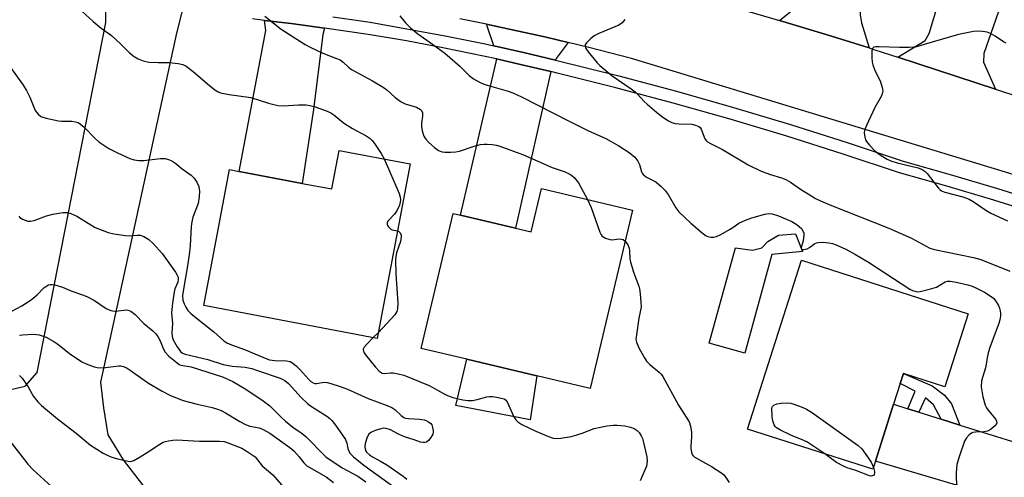
# Model space of a CAD drawing. Units: inches. Extents: x 1279760 to 1285760, y 485453 to 489453.
# Drawn here: x 1281104 to 1281398, y 488994 to 489131 of the extents above; entities that cross this region are included whole.
import ezdxf

# ---------------------------------------------------------------- set-up
doc = ezdxf.new("R2010")
doc.units = ezdxf.units.IN
doc.header["$MEASUREMENT"] = 0
for name, color, linetype in [('BLDG-Footprint', 5, 'Continuous'), ('CULTRL-Pad', 6, 'Continuous'), ('TRANS-Driveway', 251, 'Continuous'), ('TRANS-Non Street Sidewalk', 7, 'Continuous'), ('TRANS-Road', 130, 'Continuous'), ('TRANS-Street Sidewalk', 7, 'Continuous'), ('Undefined', 1, 'Continuous')]:
    doc.layers.add(name, color=color, linetype=linetype)

msp = doc.modelspace()

# ---------------------------------------------------------------- linework, layer by layer
at = {"layer": 'BLDG-Footprint'}
for points, elevation in [([(1281220.54, 489087.55), (1281210.7, 489035.38), (1281158.83, 489045.17), (1281166.5, 489085.83), (1281169.38, 489085.29), (1281188.26, 489081.72), (1281197.11, 489080.05), (1281199.28, 489091.56)], 309.35), ([(1281286.93, 489073.67), (1281274.29, 489020.43), (1281258.4, 489024.2), (1281237.41, 489029.19), (1281223.83, 489032.41), (1281233.4, 489072.74), (1281235.6, 489072.22), (1281251.95, 489068.34), (1281256.65, 489067.22), (1281259.72, 489080.14)], 307.24), ([(1281387.25, 489042.74), (1281380.24, 489020.9), (1281367.9, 489024.86), (1281366.94, 489021.86), (1281364.95, 489015.69), (1281359.5, 488998.71), (1281358.71, 488996.25), (1281321.25, 489008.28), (1281337.44, 489058.73)], 305.04)]:
    msp.add_lwpolyline(points, close=True, dxfattribs=dict(at, elevation=elevation))
at = {"layer": 'CULTRL-Pad'}
for points in [[(1281335.66, 489066.61), (1281337.76, 489061.31), (1281328.59, 489060.46), (1281320.46, 489030.98), (1281309.81, 489033.91), (1281317.68, 489062.44), (1281322.78, 489061.72), (1281325.6, 489062.41), (1281327.37, 489064.34), (1281330.55, 489066.27)], [(1281258.4, 489024.2), (1281256.32, 489011.01), (1281234.18, 489015.31), (1281237.41, 489029.19)]]:
    msp.add_lwpolyline(points, close=True, dxfattribs=at)
at = {"layer": 'TRANS-Driveway'}
for points in [[(1281357.61, 489122.21), (1281345.12, 489126.16), (1281330.82, 489130.4), (1281336.56, 489134.93), (1281337.83, 489137.02), (1281342.63, 489159.01), (1281343.48, 489162.89), (1281343.94, 489165.03), (1281359.92, 489159.97), (1281354.98, 489134.73), (1281354.97, 489132.07), (1281355.38, 489129.7)], [(1281400.19, 489144.56), (1281399.03, 489141.19), (1281391.9, 489120.49), (1281391.75, 489117.98), (1281395.34, 489109.89), (1281366.17, 489119.43), (1281374.33, 489124.46), (1281375.59, 489126.55), (1281383.35, 489152.34), (1281401.12, 489147.28)], [(1281194.94, 489128.13), (1281194.43, 489126.23), (1281191.63, 489103.76), (1281188.26, 489081.72), (1281169.38, 489085.29), (1281177.38, 489127.41), (1281176.98, 489130.43), (1281184.94, 489129.47)], [(1281267.67, 489123.84), (1281264.11, 489119.08), (1281263.9, 489118.55), (1281254.33, 489120.84), (1281245.49, 489122.85), (1281243.32, 489129.27), (1281248.27, 489128.23), (1281261.13, 489125.41)], [(1281262.57, 489115.13), (1281251.95, 489068.34), (1281235.6, 489072.22), (1281246.31, 489118.46), (1281246.26, 489118.9), (1281253.5, 489117.27)], [(1281369.22, 489014.36), (1281372.44, 489013.35), (1281379.12, 489011.26), (1281384.76, 489009.49), (1281411.12, 489001.24), (1281407.77, 488990.53), (1281405.94, 488984.9), (1281359.5, 488998.71), (1281364.95, 489015.69)]]:
    msp.add_lwpolyline(points, close=True, dxfattribs=at)
at = {"layer": 'TRANS-Non Street Sidewalk'}
msp.add_lwpolyline([(1281384.76, 489009.49), (1281379.12, 489011.26), (1281376.89, 489015.5), (1281374.47, 489017.57), (1281372.44, 489013.35), (1281369.22, 489014.36), (1281371.39, 489019.64), (1281366.93, 489021.86), (1281367.9, 489024.86), (1281376.44, 489021.21), (1281380.19, 489018.37), (1281382.2, 489015.8)], close=True, dxfattribs=at)
at = {"layer": 'TRANS-Road'}
for points in [[(1281091.26, 489017.85), (1281105.53, 489021.09), (1281109.04, 489025.2), (1281129.56, 489129.76), (1281129.55, 489134.8)], [(1281321.28, 489133.18), (1281330.82, 489130.4), (1281345.12, 489126.16), (1281357.61, 489122.21), (1281359.34, 489121.66), (1281366.17, 489119.43), (1281395.34, 489109.89), (1281422.69, 489100.95), (1281422.29, 489077.84), (1281286.68, 489119.03), (1281273.93, 489122.33), (1281267.67, 489123.84), (1281261.13, 489125.41), (1281248.27, 489128.23), (1281243.32, 489129.27), (1281235.37, 489130.89)], [(1281152.34, 489132.84), (1281150.66, 489126.63), (1281127.97, 489022.3), (1281128.89, 489014.61), (1281130.19, 489006.51), (1281134.73, 488999.06), (1281142.51, 488989.02), (1281149.63, 488982.56), (1281132.15, 488969.19), (1281124.35, 488977.67), (1281118.18, 488981.89), (1281113.96, 488982.54), (1281107.15, 488982.54), (1281099.05, 488977.03)]]:
    msp.add_lwpolyline(points, dxfattribs=at)
at = {"layer": 'TRANS-Street Sidewalk'}
for points in [[(1281408.95, 489072.32), (1281394.93, 489076.71), (1281380.85, 489080.89), (1281366.7, 489084.83), (1281349.91, 489090.44), (1281333.04, 489095.79), (1281316.09, 489100.88), (1281299.07, 489105.71), (1281281.97, 489110.28), (1281264.8, 489114.6), (1281262.57, 489115.13), (1281253.5, 489117.27), (1281246.26, 489118.9), (1281230.8, 489122.16), (1281219.39, 489124.3), (1281207.94, 489126.23), (1281194.94, 489128.13), (1281184.94, 489129.47), (1281176.98, 489130.43), (1281173.41, 489130.85)], [(1281197.46, 489131.52), (1281208.52, 489129.85), (1281231.5, 489125.76), (1281242.94, 489123.42), (1281245.49, 489122.85), (1281254.33, 489120.84), (1281263.9, 489118.55), (1281282.88, 489113.83), (1281300.04, 489109.24), (1281317.12, 489104.39), (1281334.12, 489099.29), (1281351.05, 489093.92), (1281367.77, 489088.34), (1281381.86, 489084.4), (1281396, 489080.22), (1281410.07, 489075.8)]]:
    msp.add_lwpolyline(points, dxfattribs=at)
at = {"layer": 'Undefined'}
for p, q in [((1281211.04, 489037.19, 308), (1281209.47, 489035.61, 308)), ((1281345.6, 489000, 306), (1281344.37, 489000.86, 306))]:
    msp.add_line(p, q, dxfattribs=at)
for points, elevation in [([(1281121.41, 489134.11), (1281125.77, 489130.08), (1281128.23, 489128.14), (1281131.27, 489125.95), (1281134.04, 489123.34), (1281136.68, 489120.69), (1281138.04, 489119.68), (1281139.25, 489118.96), (1281140.79, 489118.35), (1281142.4, 489117.95), (1281145.26, 489117.82), (1281148.54, 489117.85), (1281151.17, 489117.57), (1281152.57, 489117.25), (1281153.56, 489116.7), (1281155.64, 489115.17), (1281159.96, 489111.47), (1281162.17, 489109.68), (1281163.11, 489109.09), (1281163.9, 489108.8), (1281166.4, 489108.26), (1281172.93, 489107.37), (1281178.2, 489105.65), (1281181, 489105.03), (1281182.72, 489104.87), (1281187.13, 489105.2), (1281189.42, 489105.2), (1281190.52, 489105.01), (1281192.16, 489104.59), (1281195.73, 489103.32), (1281196.78, 489102.82), (1281197.73, 489102.19), (1281199.96, 489100.28), (1281200.89, 489099.61), (1281203.32, 489098.16), (1281207.42, 489095.95), (1281208.59, 489095.16), (1281209.19, 489094.56), (1281209.88, 489093.62), (1281211.83, 489090.67), (1281212.75, 489089.02)], 308), ([(1281177.09, 489131.66), (1281181.93, 489127.82), (1281189.14, 489123.25), (1281190.68, 489122.41), (1281194.43, 489120.67), (1281198.55, 489119.08), (1281199.61, 489118.6), (1281200.53, 489117.95), (1281202.11, 489116.44), (1281203.02, 489115.76), (1281209.3, 489112.41), (1281212.46, 489110.49), (1281213.57, 489109.64), (1281216.03, 489107.38), (1281217.81, 489106.09), (1281219.06, 489105.48), (1281222.41, 489104.45), (1281223.61, 489103.81), (1281223.95, 489103.46), (1281224.18, 489102.81), (1281224.2, 489101.79), (1281223.92, 489099.58), (1281223.89, 489098.75), (1281224.13, 489097.39), (1281224.64, 489095.81), (1281225.16, 489094.9), (1281226.05, 489093.94), (1281227.81, 489092.4), (1281229, 489091.57), (1281230.06, 489091.16), (1281230.9, 489091.02), (1281232.66, 489091.04), (1281234.13, 489091.16), (1281235.26, 489091.39), (1281239.61, 489092.83), (1281241.53, 489093.3), (1281242.64, 489093.47), (1281243.53, 489093.45), (1281245.01, 489093.3), (1281246.18, 489093.1), (1281247.33, 489092.79), (1281254.36, 489090.25), (1281262.94, 489086.41), (1281266.51, 489085.31), (1281268.2, 489084.49), (1281268.86, 489084.03), (1281269.49, 489083.45), (1281270.78, 489081.89), (1281271.53, 489080.61), (1281273.46, 489076.87)], 306), ([(1281217.45, 489131.76), (1281219.12, 489129.67), (1281220.57, 489128.23), (1281222.81, 489126.39), (1281227.23, 489123.31), (1281230.83, 489120.62), (1281235.32, 489116.76), (1281238.14, 489113.96), (1281239.41, 489113.01), (1281241.38, 489111.91), (1281242.65, 489111.35), (1281244.22, 489110.84), (1281249.79, 489109.32), (1281251.14, 489108.79), (1281253.79, 489107.57), (1281267.97, 489100.27), (1281273.81, 489097.4), (1281279.01, 489095.09), (1281282.88, 489092.89), (1281285.92, 489090.97), (1281287.6, 489089.52), (1281288.49, 489088.37), (1281289.05, 489087.34), (1281289.63, 489085.2), (1281289.82, 489084.75), (1281290.11, 489084.35), (1281291.14, 489083.58), (1281293.9, 489082.14), (1281295.48, 489080.81), (1281296.66, 489079.56), (1281297.57, 489078.42), (1281299.91, 489074.37), (1281300.76, 489073.21), (1281304.39, 489069.79), (1281307.74, 489066.89), (1281308.91, 489066.05), (1281309.44, 489065.83), (1281310.29, 489065.67), (1281311.16, 489065.64), (1281312.01, 489065.79), (1281313.35, 489066.41), (1281315.96, 489067.89), (1281316.96, 489068.53), (1281318.66, 489069.81), (1281320.69, 489070.76), (1281322.58, 489071.44), (1281326.52, 489072.55), (1281327.66, 489072.7), (1281328.71, 489072.59), (1281330.56, 489071.98), (1281334.53, 489070.35), (1281336.11, 489069.32), (1281337.38, 489068.2), (1281337.93, 489067.31), (1281338.08, 489066.81), (1281338.12, 489066.26), (1281337.9, 489064.57), (1281337.31, 489062.51), (1281337.31, 489062.18), (1281337.49, 489061.97), (1281338.09, 489061.92), (1281339.1, 489062.16), (1281339.83, 489062.55), (1281341.41, 489063.7), (1281341.89, 489063.94), (1281342.41, 489064.06), (1281343.82, 489064.1), (1281345.58, 489063.94), (1281346.64, 489063.71), (1281347.77, 489063.34), (1281350.68, 489062.01), (1281353.51, 489060.49), (1281357.43, 489058.12), (1281369.82, 489050.14), (1281370.54, 489049.74), (1281371.28, 489049.45), (1281372.05, 489049.33), (1281372.92, 489049.4), (1281376.39, 489050.25), (1281377.79, 489050.74), (1281380.36, 489052.24), (1281381.09, 489052.45), (1281381.85, 489052.49), (1281383.67, 489052.17), (1281387.13, 489051.39), (1281388.46, 489051.01), (1281389.53, 489050.53), (1281392.12, 489049.16), (1281394.12, 489047.95), (1281394.75, 489047.36), (1281395.52, 489046.47), (1281396.28, 489045.21), (1281396.61, 489044.39), (1281396.8, 489043.62), (1281396.87, 489042.86), (1281396.84, 489042.05), (1281396.65, 489040.94), (1281396.34, 489039.86), (1281393.79, 489032.92), (1281393.21, 489031.09), (1281392.95, 489030.02), (1281392.38, 489026.63), (1281391.18, 489022.7), (1281391.07, 489020.95), (1281391.56, 489017.94), (1281392.26, 489015.44), (1281392.66, 489014.66), (1281393.17, 489013.93), (1281395.51, 489011.12), (1281395.72, 489010.68), (1281395.75, 489010.1), (1281395.45, 489009.49), (1281394.9, 489008.91), (1281393.78, 489008.05), (1281393.04, 489007.66), (1281391.93, 489007.42), (1281389.42, 489007.32), (1281388.66, 489007.22), (1281388.17, 489007.03), (1281387.49, 489006.53), (1281386.69, 489005.68), (1281386.09, 489004.69), (1281384.48, 489000)], 304), ([(1281284.68, 489130.68), (1281283.83, 489129.66), (1281282.89, 489129.04), (1281276.9, 489126.52), (1281275.49, 489125.78), (1281274.38, 489124.91), (1281273.19, 489123.76), (1281272.8, 489123.16), (1281272.75, 489122.72), (1281273.02, 489122.01), (1281273.66, 489121.05), (1281276.41, 489117.74), (1281277.21, 489116.92), (1281280.86, 489113.83), (1281286.52, 489109.99), (1281287.71, 489109.1), (1281288.48, 489108.37), (1281290.45, 489106.15), (1281291.28, 489105.34), (1281294.12, 489102.97), (1281295.97, 489101.55), (1281297.68, 489100.4), (1281298.65, 489099.95), (1281299.66, 489099.62), (1281300.8, 489099.47), (1281304.69, 489099.37), (1281305.76, 489099.13), (1281306.73, 489098.72), (1281307.14, 489098.4), (1281307.46, 489097.96), (1281308.58, 489095.07), (1281308.96, 489094.49), (1281309.3, 489094.17), (1281310.23, 489093.59), (1281313.79, 489091.8), (1281321.48, 489087.28), (1281325.42, 489085.37), (1281328.15, 489084.41), (1281331.45, 489083.41), (1281332.71, 489082.88), (1281334.14, 489082.07), (1281337.45, 489079.77), (1281339.38, 489078.55), (1281341.58, 489077.24), (1281343.15, 489076.47), (1281346.36, 489075.08), (1281363.48, 489068.37), (1281370.28, 489065.35), (1281375.74, 489062.37), (1281377.11, 489061.96), (1281388.82, 489059.53), (1281391.01, 489058.93), (1281399.63, 489055.45)], 302), ([(1281398.55, 489123.63), (1281397.78, 489124.03), (1281395.32, 489125.67), (1281393.88, 489126.49), (1281392.88, 489126.91), (1281391.46, 489127.13), (1281390.01, 489127.19), (1281388.85, 489127.1), (1281384.31, 489126.17), (1281374.04, 489123.26), (1281371.82, 489122.56), (1281370.97, 489122.39), (1281369.55, 489122.3), (1281366.69, 489122.29), (1281360.61, 489122.55), (1281359.63, 489122.52), (1281359.07, 489122.4), (1281358.68, 489122.06), (1281358.48, 489121.36), (1281358.39, 489119.37), (1281358.5, 489117.93), (1281358.73, 489117.1), (1281359.27, 489115.75), (1281361.03, 489112.03), (1281361.56, 489110.4), (1281361.7, 489109.31), (1281361.52, 489108.48), (1281361.19, 489107.67), (1281359.34, 489104.43), (1281356.82, 489099.01), (1281356.28, 489097.64), (1281356.14, 489096.81), (1281356.32, 489095.48), (1281356.57, 489094.72), (1281356.83, 489094.23), (1281357.74, 489093.13), (1281359.38, 489091.49), (1281360.26, 489090.73), (1281361.25, 489090.05), (1281363.04, 489088.95), (1281364.09, 489088.41), (1281366.03, 489087.82), (1281372.25, 489086.33), (1281373.49, 489085.85), (1281374.35, 489085.25), (1281374.96, 489084.65), (1281378.22, 489080.4), (1281378.82, 489079.77), (1281379.25, 489079.45), (1281380.22, 489079.05), (1281385.59, 489077.69), (1281387.52, 489077.02), (1281388.76, 489076.34), (1281392.45, 489073.72), (1281393.94, 489072.83), (1281398.95, 489070.56)], 300), ([(1281100.62, 489117.06), (1281104.66, 489111.38), (1281105.89, 489109.48), (1281106.93, 489107.44), (1281108.04, 489104.5), (1281108.53, 489103.48), (1281109.35, 489102.39), (1281110.19, 489101.73), (1281111.81, 489101.2), (1281115.5, 489100.38), (1281116.36, 489100.29), (1281119.45, 489100.3), (1281120.55, 489100.15), (1281121.32, 489099.91), (1281122.05, 489099.46), (1281123.16, 489098.5), (1281126.4, 489095.13), (1281127.46, 489094.17), (1281130.53, 489092.18), (1281133.08, 489090.87), (1281136.74, 489089.19), (1281138.08, 489088.8), (1281139.44, 489088.55), (1281140.9, 489088.56), (1281145.9, 489089.1), (1281147.28, 489089.1), (1281148.33, 489088.9), (1281149.3, 489088.42), (1281150.46, 489087.67), (1281152.45, 489086.04), (1281155.07, 489084.13), (1281156.01, 489083.28), (1281156.82, 489082.12), (1281157.38, 489080.82), (1281157.59, 489079.37), (1281157.5, 489077.67), (1281157.15, 489075.71), (1281155.62, 489071.6), (1281155.24, 489070.22), (1281155.08, 489068.78), (1281154.78, 489063.18), (1281154.61, 489061.2), (1281154.08, 489057.62), (1281152.66, 489049.46), (1281152.52, 489048.24), (1281152.61, 489046.8), (1281152.96, 489045.73), (1281153.49, 489044.72), (1281154.1, 489043.76), (1281155.12, 489042.71), (1281161.86, 489037.3), (1281164.86, 489034.68), (1281165.77, 489034.05), (1281167.09, 489033.44), (1281171.06, 489032.08), (1281177.21, 489029.48), (1281178.51, 489029.01), (1281180.05, 489028.75), (1281183.6, 489028.66), (1281184.7, 489028.44), (1281185.42, 489028.02), (1281186.52, 489027.09), (1281187.54, 489026.06), (1281190.2, 489023.06), (1281190.84, 489022.51), (1281191.55, 489022.08), (1281192.04, 489021.91), (1281192.54, 489021.87), (1281194.83, 489022.26), (1281195.75, 489022.22), (1281196.86, 489021.94), (1281199.61, 489020.99), (1281201.79, 489020.16), (1281207.94, 489017.39), (1281213.37, 489015.46), (1281215.01, 489014.76), (1281215.98, 489014.15), (1281217.81, 489012.29), (1281218.66, 489011.75), (1281219.16, 489011.57), (1281219.97, 489011.42), (1281223.29, 489011.27), (1281224.74, 489011.06), (1281225.28, 489010.87), (1281226.01, 489010.46), (1281226.64, 489009.94), (1281226.95, 489009.5), (1281227.23, 489008.72), (1281227.38, 489007.88), (1281227.39, 489007.32), (1281227.27, 489006.78), (1281226.73, 489005.78), (1281226.02, 489004.89), (1281225.38, 489004.41), (1281224.89, 489004.27), (1281224.37, 489004.25), (1281223.56, 489004.37), (1281221.7, 489005.06), (1281218.83, 489005.92), (1281217, 489006.74), (1281214.6, 489008.03), (1281213.33, 489008.46), (1281212.55, 489008.54), (1281211.73, 489008.4), (1281210.1, 489007.84), (1281208.81, 489007.27), (1281208.16, 489006.8), (1281207.63, 489005.88), (1281207.05, 489004), (1281206.97, 489002.92), (1281207.2, 489001.92), (1281207.5, 489001.39), (1281208.33, 489000.56), (1281209.25, 489000)], 310), ([(1281212.75, 489089.02), (1281217.19, 489078.72), (1281217.56, 489077.6), (1281217.65, 489076.93), (1281217.57, 489076.08), (1281217.35, 489075.24), (1281216.66, 489073.71), (1281215.86, 489072.55), (1281213.86, 489070.43), (1281213.63, 489069.96), (1281213.6, 489069.56), (1281213.74, 489069.12), (1281214, 489068.71), (1281214.72, 489068.03), (1281215.17, 489067.86), (1281216.77, 489067.57)], 308), ([(1281273.46, 489076.87), (1281274.54, 489074.46), (1281277.2, 489067.15), (1281277.58, 489066.38), (1281277.91, 489065.94), (1281278.83, 489065.38), (1281280.17, 489064.94), (1281281, 489064.84), (1281282.86, 489065.09), (1281283.68, 489065.08), (1281284.17, 489064.93), (1281284.75, 489064.47)], 306), ([(1281103.59, 489071.9), (1281103.94, 489071.5), (1281104.66, 489071.03), (1281105.46, 489070.69), (1281106.3, 489070.44), (1281107.11, 489070.4), (1281108.14, 489070.66), (1281111.83, 489071.99), (1281113.76, 489072.52), (1281116.7, 489073.01), (1281118.15, 489073.03), (1281119.17, 489072.72), (1281120.9, 489071.89), (1281126.45, 489068.52), (1281130.32, 489067.06), (1281132.03, 489066.6), (1281135.52, 489066.11), (1281136.68, 489066.07), (1281138.98, 489066.25), (1281139.86, 489066.19), (1281140.95, 489065.85), (1281142.45, 489064.93), (1281143.77, 489063.78), (1281146.39, 489060.75), (1281150.39, 489055.18), (1281150.85, 489054.45), (1281151.17, 489053.68), (1281151.23, 489052.97), (1281151.09, 489052.22), (1281150.19, 489050.19), (1281149.97, 489049.34), (1281149.48, 489045.88), (1281149.25, 489043.01), (1281149.5, 489039.83), (1281149.28, 489037.09), (1281149.38, 489035.99), (1281149.73, 489034.92), (1281150.91, 489032.89), (1281151.92, 489031.46), (1281152.46, 489030.98), (1281153.25, 489030.63), (1281160.06, 489029.08), (1281164.63, 489027.59), (1281167.38, 489027.1), (1281171.23, 489026.81), (1281173.25, 489026.34), (1281174.93, 489025.82), (1281181.69, 489023.45), (1281183.1, 489022.78), (1281184.16, 489021.91), (1281187.95, 489017.71), (1281189.83, 489015.9), (1281190.77, 489015.21), (1281195.6, 489012.09), (1281196.5, 489011.42), (1281197.12, 489010.84), (1281198.19, 489009.46), (1281201.18, 489005.14), (1281201.62, 489004.11), (1281201.86, 489002.47), (1281202.06, 489001.88), (1281202.64, 489001), (1281203.56, 489000)], 312), ([(1281216.77, 489067.57), (1281217.16, 489067.34), (1281217.49, 489066.96), (1281217.81, 489066.24), (1281217.86, 489065.74), (1281217.62, 489064.33), (1281216.42, 489060.93), (1281216.21, 489059.84), (1281216.1, 489058.74), (1281216.19, 489054.66), (1281216.83, 489045.88), (1281216.75, 489044.18), (1281216.51, 489043.38), (1281215.9, 489042.44), (1281211.04, 489037.19)], 308), ([(1281284.75, 489064.47), (1281285.5, 489063.37), (1281285.93, 489062.38), (1281286.07, 489061.58), (1281286.17, 489059.07), (1281286.31, 489058.23), (1281287.25, 489055.17), (1281288.82, 489051.02), (1281289.04, 489050.17), (1281289.24, 489048.73), (1281289.47, 489046.13), (1281289.48, 489044.69), (1281288.81, 489041.47), (1281288.09, 489036.49), (1281287.97, 489035.04), (1281288.09, 489034.21), (1281288.93, 489032.39), (1281290.48, 489029.58), (1281291.11, 489028.6), (1281292.09, 489027.58), (1281294.98, 489025.21), (1281295.52, 489024.64), (1281295.98, 489024), (1281300.72, 489015.47), (1281303.83, 489010.48), (1281304.31, 489009.18), (1281304.61, 489007.28), (1281304.59, 489005.91), (1281304.33, 489003.17), (1281304.33, 489002.34), (1281304.56, 489001.35), (1281304.81, 489000.72), (1281305.1, 489000.25), (1281305.4, 489000)], 306), ([(1281101.47, 489043.47), (1281104.54, 489045.12), (1281107.31, 489046.94), (1281109.07, 489048.38), (1281111.07, 489050.47), (1281111.92, 489051.14), (1281112.43, 489051.38), (1281112.96, 489051.5), (1281113.52, 489051.5), (1281114.38, 489051.35), (1281116.67, 489050.68), (1281119.4, 489049.51), (1281122.59, 489048.39), (1281123.89, 489047.86), (1281126.17, 489046.7), (1281129.71, 489044.32), (1281131.04, 489043.72), (1281131.6, 489043.58), (1281132.42, 489043.53), (1281135.87, 489043.87), (1281136.61, 489043.76), (1281137.08, 489043.54), (1281138.36, 489042.48), (1281140.92, 489039.87), (1281143.61, 489037.64), (1281144.45, 489036.82), (1281145.12, 489035.9), (1281145.84, 489034.66), (1281146.79, 489032.19), (1281147.29, 489031.3), (1281148.46, 489030.08), (1281150.86, 489028.05), (1281151.55, 489027.61), (1281152.05, 489027.42), (1281155.05, 489026.92), (1281164.46, 489023.9), (1281167.53, 489022.53), (1281171.44, 489020.18), (1281176.62, 489016.67), (1281178.56, 489015.19), (1281182, 489011.83), (1281183.29, 489010.69), (1281185.5, 489008.85), (1281188.23, 489006.92), (1281189.3, 489006.03), (1281195.28, 489000)], 314), ([(1281103.85, 489036.33), (1281104.68, 489036.47), (1281107.96, 489036.63), (1281108.84, 489036.58), (1281109.65, 489036.42), (1281111.74, 489035.73), (1281114.04, 489034.44), (1281115.26, 489033.63), (1281119.18, 489030.6), (1281120.8, 489029.45), (1281122.46, 489028.36), (1281123.72, 489027.73), (1281126.13, 489026.87), (1281127.5, 489026.59), (1281129.5, 489026.68), (1281133.52, 489027.17), (1281134.08, 489027.15), (1281134.88, 489026.94), (1281135.92, 489026.49), (1281136.91, 489025.92), (1281140.63, 489023.15), (1281142.35, 489022.02), (1281146.41, 489019.58), (1281148.69, 489018.44), (1281151.36, 489017.3), (1281152.72, 489016.83), (1281156.9, 489015.75), (1281161.36, 489014.74), (1281163, 489014.23), (1281164.06, 489013.79), (1281165.32, 489013.14), (1281169.59, 489010.52), (1281171.33, 489009.62), (1281172.6, 489009.17), (1281175.38, 489008.6), (1281176.64, 489008.18), (1281178.57, 489007.07), (1281184.53, 489002.82), (1281185.81, 489001.75), (1281187.31, 489000)], 316), ([(1281209.47, 489035.61), (1281207.54, 489033.68), (1281206.8, 489032.8), (1281206.52, 489032.12), (1281206.55, 489031.5), (1281206.73, 489031.08), (1281207.17, 489030.42), (1281210.14, 489026.81), (1281211.3, 489025.6), (1281212.13, 489025.02), (1281212.75, 489024.88), (1281214.62, 489025.1), (1281215.48, 489025.06), (1281216.93, 489024.83), (1281218.63, 489024.39), (1281226.23, 489021.27), (1281230.44, 489018.88), (1281231.64, 489018.29), (1281233.22, 489017.75), (1281236.29, 489016.99), (1281237.7, 489016.77), (1281239.11, 489016.86), (1281240.52, 489017.12), (1281243.39, 489017.9), (1281244.25, 489018.02), (1281245.13, 489017.99), (1281246.3, 489017.82), (1281247.75, 489017.53), (1281248.56, 489017.28), (1281249.02, 489017.01), (1281249.52, 489016.41), (1281251.53, 489011.98), (1281252.11, 489011.02), (1281252.67, 489010.42), (1281253.87, 489009.69), (1281258.08, 489007.67), (1281261.88, 489006.01), (1281263.19, 489005.59), (1281264.16, 489005.49), (1281265.56, 489005.56), (1281268.6, 489006.06), (1281269.97, 489006.42), (1281271.91, 489007.05), (1281275.46, 489008.43), (1281277.33, 489008.88), (1281279.41, 489009.24), (1281281.19, 489009.44), (1281282.36, 489009.48), (1281284.66, 489009.21), (1281286.36, 489008.88), (1281287.39, 489008.44), (1281288.32, 489007.83), (1281288.92, 489007.25), (1281289.55, 489006.3), (1281289.9, 489005.5), (1281290.15, 489004.65), (1281291.19, 489000)], 308), ([(1281103.85, 489024.32), (1281104.58, 489023.48), (1281106.37, 489020.89), (1281107.56, 489018.69), (1281108.03, 489017.97), (1281109.26, 489016.4), (1281110.39, 489015.3), (1281115.19, 489011.29), (1281120.77, 489007.06), (1281125.06, 489003.45), (1281128.77, 489001.06), (1281129.78, 489000.54), (1281131.11, 489000)], 318), ([(1281328.56, 489014.66), (1281328.74, 489015.04), (1281329.15, 489015.42), (1281330.08, 489015.81), (1281331.32, 489015.99), (1281333.38, 489016.08), (1281334.24, 489015.99), (1281335.09, 489015.76), (1281337.58, 489014.86), (1281338.92, 489014.27), (1281340.41, 489013.32), (1281354.38, 489003.39), (1281355.41, 489002.35), (1281357.13, 489000)], 306), ([(1281344.37, 489000.86), (1281339.06, 489004.46), (1281337.47, 489005.2), (1281335.15, 489006.04), (1281334.07, 489006.51), (1281331.12, 489007.94), (1281329.91, 489008.69), (1281329.55, 489009.08), (1281329.29, 489009.53), (1281328.83, 489010.79), (1281328.66, 489011.97), (1281328.56, 489014.66)], 306), ([(1281100.28, 489005.51), (1281104.57, 489000)], 320), ([(1281139.81, 489000), (1281142.28, 489001.49), (1281145.69, 489003.76), (1281146.69, 489004.33), (1281147.47, 489004.61), (1281148.28, 489004.8), (1281149.65, 489005), (1281150.76, 489005.07), (1281157.54, 489004.66), (1281163.53, 489004.7), (1281164.99, 489004.55), (1281166.36, 489004.11), (1281170.27, 489002.55), (1281171.51, 489001.81), (1281174.16, 489000)], 318), ([(1281104.57, 489000), (1281106.33, 488997.8), (1281107.89, 488996.14), (1281114.42, 488990.09)], 320), ([(1281131.11, 489000), (1281133.07, 488999.35), (1281136.23, 488998.69), (1281137.1, 488998.6), (1281137.92, 488998.85), (1281139.81, 489000)], 318), ([(1281174.16, 489000), (1281176.27, 488997.25), (1281179.45, 488994.64), (1281182.03, 488991.61), (1281184.58, 488989.43), (1281185.22, 488988.61), (1281185.54, 488987.56), (1281186.11, 488983.69), (1281186.8, 488980.8), (1281187.37, 488979.33), (1281189.65, 488974.62), (1281191.2, 488971.66), (1281191.45, 488970.88), (1281191.63, 488969.83)], 318), ([(1281187.31, 489000), (1281188.72, 488998.19), (1281189.66, 488997.29), (1281195.46, 488993.99), (1281197.66, 488992.34)], 316), ([(1281195.28, 489000), (1281200.18, 488996.65), (1281204.85, 488994.17), (1281207.31, 488992.52)], 314), ([(1281203.56, 489000), (1281206.71, 488997.48), (1281217.38, 488989.7)], 312), ([(1281209.25, 489000), (1281211.68, 488998.71), (1281213.56, 488997.6), (1281218.43, 488994.24), (1281219.52, 488993.27)], 310), ([(1281291.19, 489000), (1281291.31, 488998.66), (1281291.16, 488997.23), (1281289.23, 488992.76)], 308), ([(1281305.4, 489000), (1281310.54, 488997.05), (1281313.58, 488995.12), (1281314.26, 488994.57), (1281314.64, 488994.14), (1281315.82, 488992.33)], 306), ([(1281358.9, 488996.84), (1281359.23, 488995.6), (1281359.26, 488995.12), (1281359.14, 488994.72), (1281358.89, 488994.42), (1281358.56, 488994.27), (1281358.22, 488994.24), (1281357.7, 488994.32), (1281353.61, 488995.92), (1281351.06, 488996.74), (1281349.98, 488997.21), (1281347.92, 488998.33), (1281345.6, 489000)], 306), ([(1281357.13, 489000), (1281358.22, 488998.41), (1281358.9, 488996.84)], 306), ([(1281384.48, 489000), (1281383.82, 488997.72), (1281383.67, 488995.23), (1281383.71, 488990.56)], 304)]:
    msp.add_lwpolyline(points, dxfattribs=dict(at, elevation=elevation))

doc.saveas('drawing.dxf')
